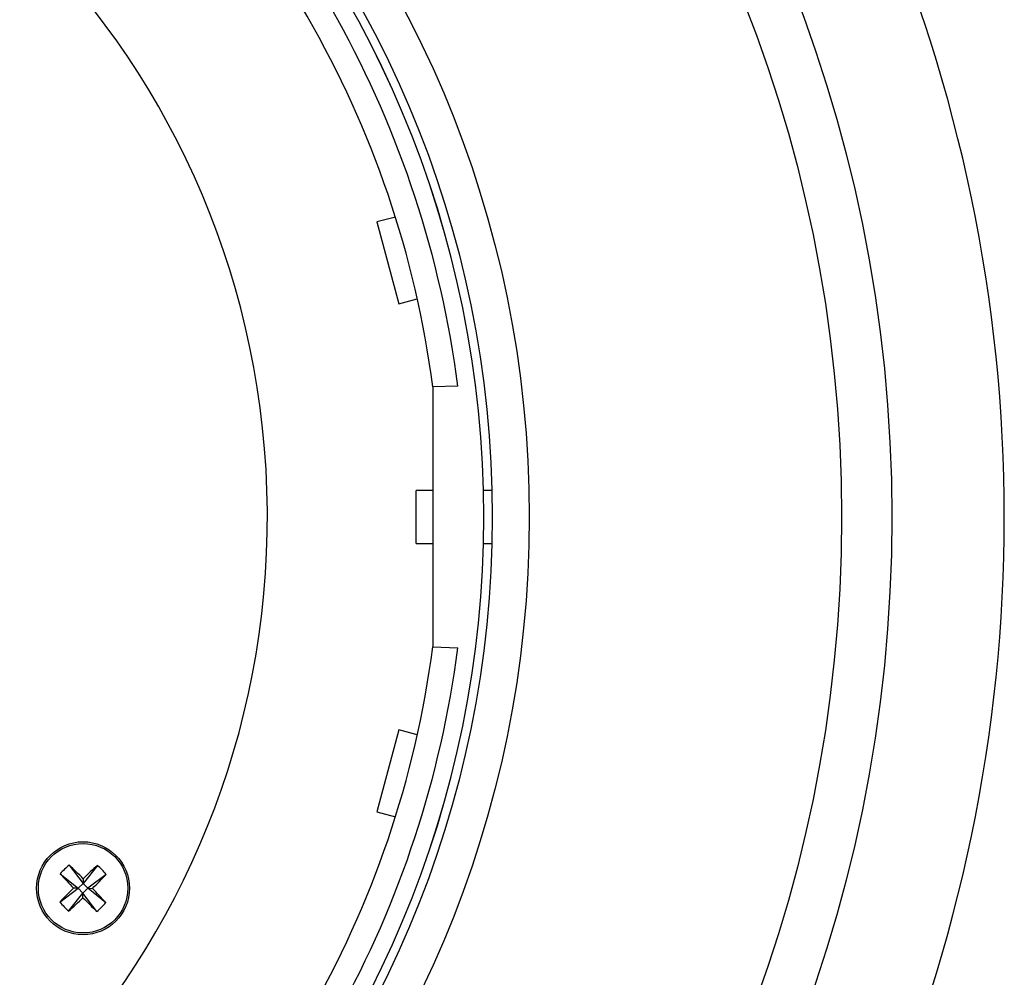
# Model space of a CAD drawing. Extents: x 16.7 to 113.1, y 4.5 to 84.6.
# Drawn here: x 55.3 to 57.6, y 34.8 to 37.1 of the extents above; entities that cross this region are included whole.
import ezdxf

# ---------------------------------------------------------------- set-up
doc = ezdxf.new("R2010")
doc.units = 0
doc.header["$MEASUREMENT"] = 0
doc.layers.add('OBJECT', color=7, linetype='CONTINUOUS')

msp = doc.modelspace()

# ---------------------------------------------------------------- linework, layer by layer
at = {"layer": 'OBJECT'}
for p, q in [((56.2114, 36.6133), (56.168, 36.6017)), ((56.168, 36.6017), (56.2197, 36.4085)), ((56.2197, 36.4085), (56.2631, 36.4202)), ((56.3585, 36.215), (56.2997, 36.213)), ((56.2997, 35.969), (56.2602, 35.969)), ((56.2602, 35.9677), (56.2602, 35.969)), ((56.2602, 35.844), (56.2602, 35.9677)), ((56.4389, 35.969), (56.4189, 35.969)), ((56.2602, 35.844), (56.2997, 35.844)), ((56.4189, 35.844), (56.4389, 35.844)), ((56.2997, 35.6), (56.3585, 35.5979)), ((56.2197, 35.4044), (56.168, 35.2113)), ((56.2631, 35.3928), (56.2197, 35.4044)), ((56.168, 35.2113), (56.2114, 35.1996)), ((55.4213, 35.0656), (55.464, 35.0316)), ((55.4425, 35.0862), (55.4754, 35.0428)), ((55.5093, 35.0854), (55.4754, 35.0428)), ((55.464, 35.0316), (55.4754, 35.0428)), ((55.4755, 35.0539), (55.4754, 35.0428)), ((55.4866, 35.0313), (55.4754, 35.0428)), ((55.53, 35.0642), (55.4866, 35.0313)), ((55.4205, 34.9987), (55.464, 35.0316)), ((55.4412, 34.9775), (55.4751, 35.0202)), ((55.464, 35.0316), (55.4528, 35.0318)), ((55.464, 35.0316), (55.4751, 35.0202)), ((55.475, 35.0091), (55.4751, 35.0202)), ((55.4866, 35.0313), (55.4751, 35.0202)), ((55.508, 34.9767), (55.4751, 35.0202)), ((55.4866, 35.0313), (55.4977, 35.0312)), ((55.5292, 34.9974), (55.4866, 35.0313))]:
    msp.add_line(p, q, dxfattribs=at)
for centre, radius in [((53.9566, 35.9065), 3.425), ((53.9597, 35.9065), 3.3032), ((53.9597, 35.9065), 2.5673), ((53.9597, 35.9065), 2.48), ((55.4753, 35.0315), 0.1095), ((55.4753, 35.0315), 0.1054)]:
    msp.add_circle(centre, radius, dxfattribs=at)
for centre, radius, start, end in [((53.9597, 35.9065), 2.46, 270.4658, 89.5342), ((53.9597, 35.9065), 2.4599, 270.4658, 89.5342), ((53.9597, 35.9065), 1.95, 273.6753, 266.3247), ((53.9597, 35.9065), 2.36, 7.4623, 52.5373), ((53.9597, 35.9065), 2.4186, 7.3296, 50.6339), ((53.9566, 35.9065), 3.69, 336.3466, 23.6534), ((53.9597, 35.9065), 2.36, 307.4627, 352.5377), ((53.9597, 35.9065), 2.4186, 309.3661, 352.6704), ((55.6209, 34.8822), 0.271, 131.1633, 137.4281), ((56.6402, 36.1705), 1.6452, 222.1929, 223.8025), ((54.3086, 33.8956), 1.6442, 44.7872, 46.3977), ((56.613, 33.868), 1.6432, 132.1917, 133.8032), ((55.3261, 34.8859), 0.2709, 41.162, 47.4293), ((54.3405, 36.197), 1.6426, 314.7868, 316.3989), ((56.6096, 33.8664), 1.642, 134.7864, 136.3991), ((54.3098, 33.892), 1.6458, 42.1931, 43.8021), ((55.6247, 35.1772), 0.2712, 221.1649, 227.4265), ((54.3369, 36.1957), 1.6442, 312.1922, 313.8027), ((56.6423, 36.1677), 1.6447, 224.7875, 226.3975), ((55.3296, 35.1808), 0.271, 311.1633, 317.4281)]:
    msp.add_arc(centre, radius, start, end, dxfattribs=at)
msp.add_open_spline([(56.2997, 36.213), (56.2997, 36.0342), (56.2997, 35.8299), (56.2997, 35.6255), (56.2997, 35.6)], degree=3, knots=[0, 0, 0, 0, 0.875006, 1, 1, 1, 1], dxfattribs=at)

doc.saveas('drawing.dxf')
